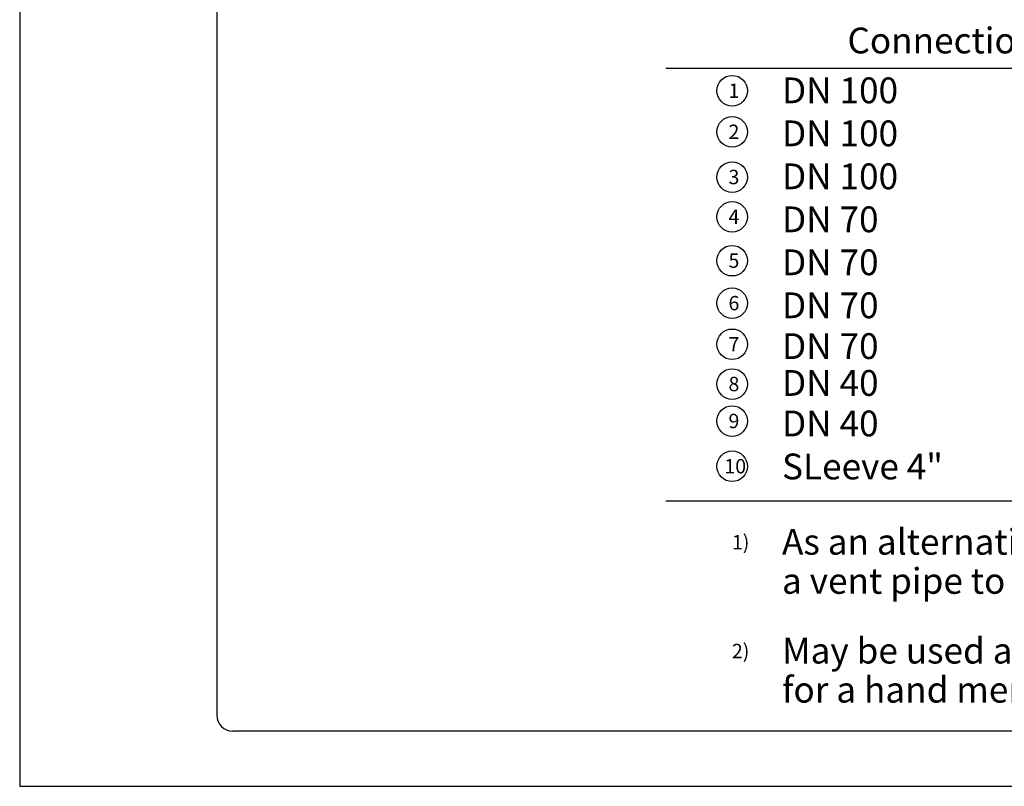
# Model space of a CAD drawing. Extents: x -963 to 1532, y -390 to 3139.
# Drawn here: x -963 to 520, y -390 to 764 of the extents above; entities that cross this region are included whole.
import ezdxf

# ---------------------------------------------------------------- set-up
doc = ezdxf.new("R2010")
doc.units = 0
doc.header["$LTSCALE"] = 5
doc.layers.get('0').update_dxf_attribs({"linetype": 'CONTINUOUS'})
for name, color, linetype in [('4', 3, 'CONTINUOUS'), ('6', 2, 'CONTINUOUS'), ('8', 1, 'CONTINUOUS')]:
    doc.layers.add(name, color=color, linetype=linetype)
doc.styles.get("Standard").update_dxf_attribs({"font": 'geniso.shx'})

# ---------------------------------------------------------------- blocks, each defined once
blk = doc.blocks.new('TITLE')
at = {"layer": '4'}
for p, q in [((0, 297), (0, 0)), ((0, 0), (210, 0))]:
    blk.add_line(p, q, dxfattribs=at)
at = {"layer": '6', "linetype": 'CONTINUOUS'}
for p, q in [((25, 263.31), (25, 9)), ((201, 7), (27, 7))]:
    blk.add_line(p, q, dxfattribs=at)
blk.add_arc((27, 9), 2, 180, 270, dxfattribs=at)
at = {"layer": '6', "flags": 8}
blk.add_attdef('DRG', (169.75, 286.04), '', height=3, dxfattribs=at)
at = {"layer": '6'}
blk.add_attdef('TITLE', (88.8, 282.88), '', height=3.2, dxfattribs=at)
at = {"layer": '8'}
for tag, p in [('DATE', (170, 282.84)), ('CAD-CODE', (175.95, 279.64))]:
    blk.add_attdef(tag, p, '', height=1.76, dxfattribs=at)

msp = doc.modelspace()

# ---------------------------------------------------------------- linework, layer by layer
for p, q in [((10.5205, 690.7775), (862.547, 690.7775)), ((10.5205, 39.801), (862.547, 39.801))]:
    msp.add_line(p, q)
at = {"layer": '8'}
for centre in [(110.3127, 657.0262), (110.3127, 595.1425), (110.3127, 527.0703), (110.3127, 467.2494), (110.3127, 401.2401), (110.3127, 337.2936), (110.3127, 275.4099), (110.3127, 215.5889), (110.3127, 159.8936), (110.3127, 91.8215)]:
    msp.add_circle(centre, 23.0087, dxfattribs=at)

# ---------------------------------------------------------------- block references
at = {"xscale": 11.88, "yscale": 11.88, "zscale": 11.88}
msp.add_blockref('TITLE', (-962.5501, -389.8147), dxfattribs=at)

# ---------------------------------------------------------------- texts
for s, height, p in [('Connections', 38.824141, (283.9276, 713.224)), ('DN 100', 38.82414, (185.4338, 638.2031)), ('DN 100', 38.82414, (185.4338, 573.4962)), ('DN 100', 38.82414, (185.4338, 508.7893)), ('DN 70', 38.82414, (185.4338, 444.0824)), ('DN 70', 38.82414, (185.4338, 379.3755)), ('DN 70', 38.82414, (185.4338, 314.6686)), ('DN 70', 38.82414, (185.4338, 253.277)), ('DN 40', 38.82414, (185.4338, 197.8292)), ('DN 40', 38.82414, (185.4338, 136.846)), ('SLeeve 4"', 38.82414, (185.4338, 72.1391)), ('As an alternative may be used as ', 38.824141, (185.4338, -41.2568)), ('a vent pipe to above roof level', 38.824141, (185.4338, -100.0546)), ('May be used as a connection port', 38.824141, (185.4338, -205.0508)), ('for a hand membrane pump', 38.824141, (185.4338, -263.8487))]:
    msp.add_text(s, height=height).set_placement(p)
at = {"layer": '8'}
for s, p in [('1', (104.825, 646.325)), ('2', (104.825, 584.4413)), ('3', (104.825, 516.3692)), ('4', (104.825, 456.5482)), ('5', (104.825, 390.5389)), ('6', (104.825, 326.5924)), ('7', (104.825, 264.7087)), ('8', (104.825, 204.8877)), ('9', (104.825, 149.1924)), ('10', (98.6291, 81.1203)), ('1)', (109.9715, -33.2633)), ('2)', (109.9715, -197.0574))]:
    msp.add_text(s, height=21.6, dxfattribs=at).set_placement(p)

doc.saveas('drawing.dxf')
